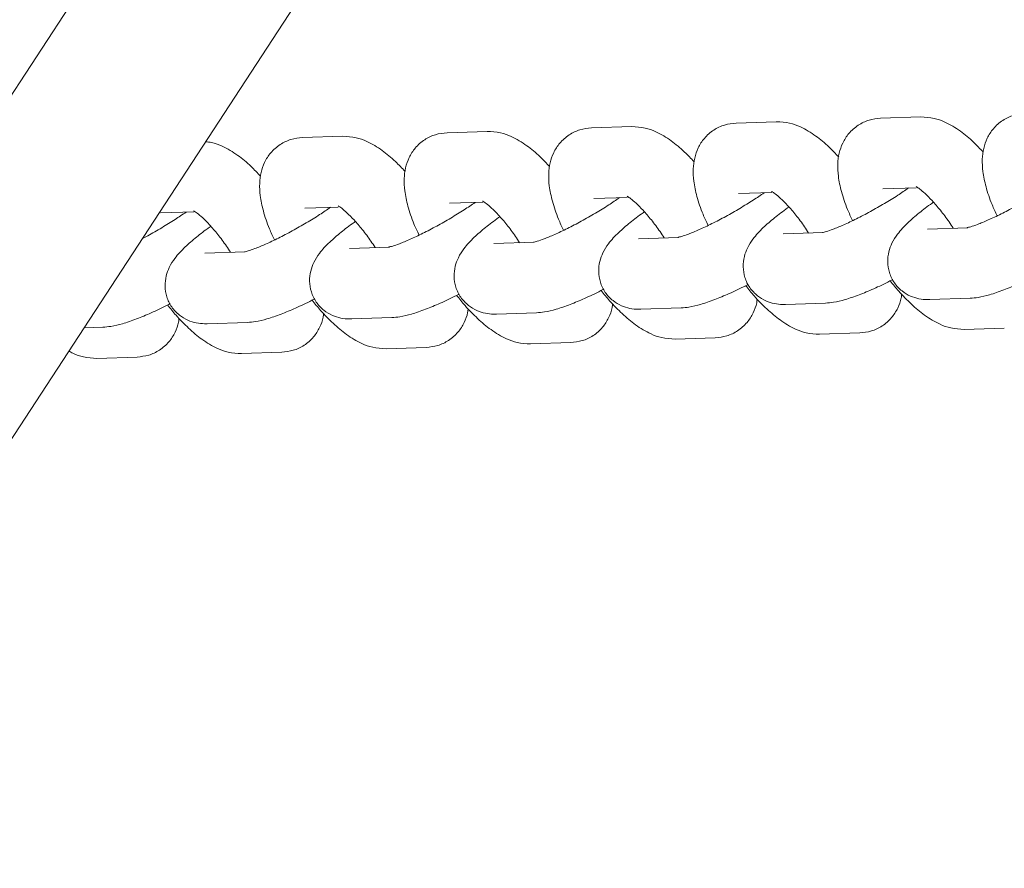
# Model space of a CAD drawing. Units: millimetres. Extents: x 0 to 59.4, y 0 to 42.1.
# Drawn here: x 15.1 to 15.3, y 17.6 to 17.8 of the extents above; entities that cross this region are included whole.
import ezdxf

# ---------------------------------------------------------------- set-up
doc = ezdxf.new("R2010")
doc.units = ezdxf.units.MM

msp = doc.modelspace()

# ---------------------------------------------------------------- linework, layer by layer
at = {"color": 7, "linetype": 'Continuous', "lineweight": 15}
for p, q in [((15.2979477346178, 18.07672911438777), (13.57337440744212, 15.43801898673469)), ((13.60685747565153, 15.41613556508075), (15.33143080282721, 18.05484569273383)), ((15.25501982200901, 17.75664693914822), (15.24648803936711, 17.75636188017645)), ((15.28573423951987, 17.7576731514466), (15.27720245687797, 17.75738809247483)), ((15.19359098698729, 17.75459451455145), (15.18505920434538, 17.75430945557968)), ((15.22430540449815, 17.75562072684983), (15.21577362185625, 17.75533566787806)), ((15.16287656947642, 17.75356830225306), (15.15434478683452, 17.75328324328129)), ((15.27770334867494, 17.74239645789391), (15.28478420309055, 17.74263303929357)), ((15.21627451365321, 17.74034403329714), (15.22335536806882, 17.7405806146968)), ((15.24698893116408, 17.74137024559553), (15.25406978557969, 17.74160682699518)), ((15.15484567863149, 17.73829160870038), (15.1619265330471, 17.73852819010003)), ((15.18556009614235, 17.73931782099876), (15.19264095055796, 17.73955440239842)), ((15.12413126112062, 17.73726539640199), (15.13121211553624, 17.73750197780165)), ((15.29570920278819, 17.73413450728204), (15.28717742014629, 17.73384944831026)), ((15.23428036776646, 17.73208208268527), (15.22574858512456, 17.7317970237135)), ((15.26499478527733, 17.73310829498365), (15.25646300263543, 17.73282323601188)), ((15.17285153274474, 17.7300296580885), (15.16431975010284, 17.72974459911673)), ((15.2035659502556, 17.73105587038689), (15.1950341676137, 17.73077081141511)), ((15.14213711523387, 17.72900344579012), (15.13360533259197, 17.72871838681835)), ((15.28767831194326, 17.71885781372935), (15.29621009458516, 17.71914287270112)), ((15.22624947692153, 17.71680538913258), (15.23478125956343, 17.71709044810435)), ((15.25696389443239, 17.71783160143096), (15.26549567707429, 17.71811666040274)), ((15.1648206418998, 17.71475296453581), (15.1733524245417, 17.71503802350759)), ((15.19553505941067, 17.7157791768342), (15.20406684205257, 17.71606423580597)), ((15.10791485915713, 17.71285166153767), (15.11192358951998, 17.71298559891082)), ((15.13410622438894, 17.71372675223743), (15.14263800703084, 17.7140118112092)), ((15.29495284958022, 17.71251944592083), (15.30348463222211, 17.7128045048926)), ((15.23352401455849, 17.71046702132406), (15.24205579720038, 17.71075208029584)), ((15.26423843206936, 17.71149323362245), (15.27277021471125, 17.71177829259422)), ((15.17209517953677, 17.70841459672729), (15.18062696217866, 17.70869965569907)), ((15.20280959704763, 17.70944080902568), (15.21134137968952, 17.70972586799745)), ((15.11066634451504, 17.70636217213053), (15.11919812715693, 17.7066472311023)), ((15.14138076202591, 17.70738838442891), (15.1499125446678, 17.70767344340068))]:
    msp.add_line(p, q, dxfattribs=at)
for points, knots in [([(15.26829261766801, 17.74916667301579), (15.26761739511682, 17.74988237576212), (15.26600854973886, 17.75158767285773), (15.26334394814847, 17.7537795662299), (15.26061830034436, 17.75543318526386), (15.25781838550321, 17.75649275037191), (15.25598812278312, 17.75659358995259), (15.255019822009, 17.75664693914829)], [0, 0, 0, 0, 0.1681220749760021, 0.4005826268399959, 0.6575656397731161, 0.8188350489504381, 1, 1, 1, 1]), ([(15.27720245687794, 17.75738809247488), (15.27637450729448, 17.7573004701831), (15.27472871029452, 17.75712629471659), (15.27233884147376, 17.75598683302748), (15.27039526970775, 17.75426824488686), (15.26905714937032, 17.75215503729939), (15.26830477191384, 17.74991934647783), (15.26802177324864, 17.74754519321695), (15.26816982613344, 17.74486573974081), (15.26884208863008, 17.74170931446454), (15.26987452159528, 17.73856173533065), (15.27086865115503, 17.73642949440351), (15.27123989328714, 17.73563324238566)], [0, 0, 0, 0, 0.08953415279095718, 0.1779758610928646, 0.2712858414836777, 0.3577658116280704, 0.4431832236788135, 0.5341826424997613, 0.6393877426697481, 0.7693394630876035, 0.9138634309019675, 1, 1, 1, 1]), ([(15.29900703517887, 17.75019288531417), (15.29833181262768, 17.75090858806051), (15.29672296724973, 17.75261388515612), (15.29405836565934, 17.75480577852828), (15.29133271785523, 17.75645939756225), (15.28853280301407, 17.75751896267029), (15.28670254029398, 17.75761980225098), (15.28573423951986, 17.75767315144667)], [0, 0, 0, 0, 0.1681220749760355, 0.4005826268400199, 0.65756563977313, 0.8188350489504456, 1, 1, 1, 1]), ([(15.3079168743888, 17.75841430477326), (15.30708892480534, 17.75832668248148), (15.30544312780538, 17.75815250701497), (15.30305325898463, 17.75701304532586), (15.30110968721862, 17.75529445718524), (15.29977156688119, 17.75318124959777), (15.29901918942471, 17.75094555877622), (15.2987361907595, 17.74857140551533), (15.29888424364431, 17.74589195203919), (15.29955650614094, 17.74273552676292), (15.30058893910615, 17.73958794762903), (15.3015830686659, 17.7374557067019), (15.301954310798, 17.73665945468405)], [0, 0, 0, 0, 0.08953415279096089, 0.1779758610928719, 0.2712858414836888, 0.3577658116280852, 0.4431832236788317, 0.5341826424997834, 0.6393877426697745, 0.7693394630876352, 0.9138634309020053, 0.9999999999999999, 0.9999999999999999, 0.9999999999999999, 0.9999999999999999]), ([(15.20686378264628, 17.74711424841902), (15.20618856009509, 17.74782995116536), (15.20457971471714, 17.74953524826097), (15.20191511312675, 17.75172714163313), (15.19918946532264, 17.7533807606671), (15.19638955048148, 17.75444032577514), (15.1945592877614, 17.75454116535582), (15.19359098698728, 17.75459451455152)], [0, 0, 0, 0, 0.1681220749759722, 0.4005826268399744, 0.6575656397731039, 0.8188350489504317, 1, 1, 1, 1]), ([(15.21577362185621, 17.75533566787811), (15.21494567227275, 17.75524804558633), (15.21329987527279, 17.75507387011982), (15.21091000645203, 17.75393440843071), (15.20896643468602, 17.75221582029009), (15.20762831434859, 17.75010261270262), (15.20687593689211, 17.74786692188107), (15.20659293822691, 17.74549276862018), (15.20674099111172, 17.74281331514404), (15.20741325360835, 17.73965688986777), (15.20844568657355, 17.73650931073388), (15.2094398161333, 17.73437706980674), (15.20981105826541, 17.7335808177889)], [0, 0, 0, 0, 0.0895341527909559, 0.177975861092862, 0.2712858414836738, 0.3577658116280653, 0.4431832236788071, 0.5341826424997537, 0.6393877426697389, 0.7693394630875925, 0.9138634309019544, 1, 1, 1, 1]), ([(15.23757820015715, 17.7481404607174), (15.23690297760596, 17.74885616346374), (15.235294132228, 17.75056146055935), (15.23262953063761, 17.75275335393152), (15.2299038828335, 17.75440697296548), (15.22710396799235, 17.75546653807353), (15.22527370527226, 17.75556737765421), (15.22430540449814, 17.7556207268499)], [0, 0, 0, 0, 0.1681220749760762, 0.4005826268400492, 0.6575656397731466, 0.8188350489504543, 1, 1, 1, 1]), ([(15.24648803936708, 17.7563618801765), (15.24566008978362, 17.75627425788471), (15.24401429278365, 17.7561000824182), (15.2416244239629, 17.7549606207291), (15.23968085219689, 17.75324203258847), (15.23834273185946, 17.751128825001), (15.23759035440298, 17.74889313417945), (15.23730735573777, 17.74651898091856), (15.23745540862258, 17.74383952744242), (15.23812767111921, 17.74068310216616), (15.23916010408442, 17.73753552303227), (15.24015423364417, 17.73540328210513), (15.24052547577627, 17.73460703008728)], [0, 0, 0, 0, 0.08953415279096089, 0.1779758610928719, 0.2712858414836888, 0.3577658116280852, 0.4431832236788317, 0.5341826424997834, 0.6393877426697745, 0.7693394630876352, 0.9138634309020053, 0.9999999999999999, 0.9999999999999999, 0.9999999999999999, 0.9999999999999999]), ([(15.15434478683448, 17.75328324328134), (15.15351683725103, 17.75319562098956), (15.15187104025106, 17.75302144552305), (15.14948117143031, 17.75188198383394), (15.1475375996643, 17.75016339569332), (15.14619947932687, 17.74805018810586), (15.14544710187039, 17.7458144972843), (15.14516410320518, 17.74344034402341), (15.14531215608999, 17.74076089054727), (15.14598441858662, 17.73760446527101), (15.14701685155183, 17.73445688613711), (15.14801098111158, 17.73232464520998), (15.14838222324368, 17.73152839319213)], [0, 0, 0, 0, 0.08953415279096089, 0.1779758610928719, 0.2712858414836888, 0.3577658116280852, 0.4431832236788317, 0.5341826424997834, 0.6393877426697745, 0.7693394630876352, 0.9138634309020053, 0.9999999999999999, 0.9999999999999999, 0.9999999999999999, 0.9999999999999999]), ([(15.17614936513542, 17.74608803612064), (15.17547414258423, 17.74680373886697), (15.17386529720627, 17.74850903596258), (15.17120069561588, 17.75070092933475), (15.16847504781177, 17.75235454836871), (15.16567513297062, 17.75341411347676), (15.16384487025053, 17.75351495305744), (15.16287656947641, 17.75356830225314)], [0, 0, 0, 0, 0.1681220749760355, 0.4005826268400199, 0.65756563977313, 0.8188350489504456, 1, 1, 1, 1]), ([(15.18505920434535, 17.75430945557973), (15.18423125476189, 17.75422183328795), (15.18258545776193, 17.75404765782144), (15.18019558894117, 17.75290819613233), (15.17825201717516, 17.75118960799171), (15.17691389683773, 17.74907640040424), (15.17616151938125, 17.74684070958268), (15.17587852071605, 17.74446655632179), (15.17602657360085, 17.74178710284566), (15.17669883609748, 17.73863067756939), (15.17773126906269, 17.7354830984355), (15.17872539862244, 17.73335085750836), (15.17909664075455, 17.73255460549052)], [0, 0, 0, 0, 0.08953415279095932, 0.1779758610928688, 0.2712858414836841, 0.3577658116280789, 0.443183223678824, 0.5341826424997741, 0.6393877426697633, 0.7693394630876218, 0.9138634309019893, 0.9999999999999999, 0.9999999999999999, 0.9999999999999999, 0.9999999999999999]), ([(15.14543494762456, 17.74506182382225), (15.14475958102367, 17.74577721162025), (15.14315039242006, 17.7474817582919), (15.14048925472959, 17.74968122508845), (15.13775025252049, 17.75130564623029), (15.13545079076641, 17.75224951603392), (15.13417057478035, 17.75234309119536), (15.13374545490138, 17.7523741645937)], [0, 0, 0, 0, 0.1870076389424638, 0.4455810532757859, 0.7314315967205017, 0.9108167931511427, 1, 1, 1, 1]), ([(15.28315728071644, 17.74257868150709), (15.2824008868363, 17.74206115842641), (15.28080396671693, 17.74096854908428), (15.27800370332952, 17.73924483398813), (15.27501208248138, 17.73753749818914), (15.27204822728383, 17.73599021114086), (15.26932733563713, 17.73470615191452), (15.26712356475189, 17.73380133136524), (15.26565162299287, 17.73329318831282), (15.26485498519301, 17.73310277808117), (15.26485860202194, 17.73310419928577), (15.26485986530087, 17.73310469568132)], [0, 0, 0, 0, 0.1158960096330961, 0.2446829282939575, 0.3751951788504713, 0.5058714859088711, 0.6349810194725427, 0.7606352648752185, 0.8642011988868608, 0.9525684604847632, 0.9999999999999999, 0.9999999999999999, 0.9999999999999999, 0.9999999999999999]), ([(15.28474225052106, 17.74287932285525), (15.28475833247761, 17.74287276763099), (15.28479694770705, 17.74285702753816), (15.28551866670534, 17.74238816561372), (15.28665411987892, 17.741426462461), (15.28818001139372, 17.7399000246026), (15.28992922265691, 17.73784474885315), (15.29147325411854, 17.73581954537459), (15.2923293470516, 17.73448031479944), (15.29261645672622, 17.73403117424493)], [0, 0, 0, 0, 0.09335399635652915, 0.224157177563041, 0.3725373903960426, 0.53833856787868, 0.7175463039649417, 0.9052729141512248, 0.9999999999999999, 0.9999999999999999, 0.9999999999999999, 0.9999999999999999]), ([(15.3138716982273, 17.74360489380547), (15.31311530434716, 17.74308737072479), (15.3115183842278, 17.74199476138266), (15.30871812084038, 17.74027104628652), (15.30572649999224, 17.73856371048753), (15.30276264479469, 17.73701642343924), (15.30004175314799, 17.73573236421291), (15.29783798226275, 17.73482754366362), (15.29636604050373, 17.7343194006112), (15.29556940270388, 17.73412899037956), (15.2955730195328, 17.73413041158415), (15.29557428281173, 17.73413090797971)], [0, 0, 0, 0, 0.1158960096330196, 0.2446829282938922, 0.3751951788504172, 0.5058714859088284, 0.6349810194725112, 0.7606352648751978, 0.8642011988868491, 0.9525684604847592, 1, 1, 1, 1]), ([(15.22172844569471, 17.74052625691033), (15.22097205181457, 17.74000873382964), (15.21937513169521, 17.73891612448751), (15.21657486830779, 17.73719240939137), (15.21358324745965, 17.73548507359238), (15.2106193922621, 17.73393778654409), (15.20789850061541, 17.73265372731776), (15.20569472973017, 17.73174890676847), (15.20422278797114, 17.73124076371605), (15.20342615017129, 17.73105035348441), (15.20342976700021, 17.731051774689), (15.20343103027914, 17.73105227108456)], [0, 0, 0, 0, 0.1158960096330961, 0.2446829282939575, 0.3751951788504713, 0.5058714859088711, 0.6349810194725427, 0.7606352648752185, 0.8642011988868608, 0.9525684604847632, 0.9999999999999999, 0.9999999999999999, 0.9999999999999999, 0.9999999999999999]), ([(15.22331341549933, 17.74082689825848), (15.22332949745588, 17.74082034303422), (15.22336811268532, 17.74080460294139), (15.22408983168361, 17.74033574101696), (15.22522528485719, 17.73937403786424), (15.22675117637199, 17.73784760000584), (15.22850038763518, 17.73579232425639), (15.23004441909682, 17.73376712077782), (15.23090051202987, 17.73242789020268), (15.23118762170449, 17.73197874964816)], [0, 0, 0, 0, 0.09335399635652573, 0.2241571775630327, 0.372537390396029, 0.5383385678786602, 0.7175463039649155, 0.9052729141511917, 0.9999999999999999, 0.9999999999999999, 0.9999999999999999, 0.9999999999999999]), ([(15.25244286320557, 17.74155246920871), (15.25168646932543, 17.74103494612802), (15.25008954920607, 17.73994233678589), (15.24728928581865, 17.73821862168975), (15.24429766497051, 17.73651128589077), (15.24133380977297, 17.73496399884248), (15.23861291812627, 17.73367993961614), (15.23640914724103, 17.73277511906685), (15.23493720548201, 17.73226697601444), (15.23414056768215, 17.73207656578279), (15.23414418451108, 17.73207798698738), (15.23414544779001, 17.73207848338294)], [0, 0, 0, 0, 0.1158960096330196, 0.2446829282938922, 0.3751951788504172, 0.5058714859088284, 0.6349810194725112, 0.7606352648751978, 0.8642011988868491, 0.9525684604847592, 1, 1, 1, 1]), ([(15.2540278330102, 17.74185311055686), (15.25404391496675, 17.7418465553326), (15.25408253019619, 17.74183081523978), (15.25480424919447, 17.74136195331534), (15.25593970236806, 17.74040025016262), (15.25746559388286, 17.73887381230422), (15.25921480514605, 17.73681853655477), (15.26075883660768, 17.73479333307621), (15.26161492954074, 17.73345410250106), (15.26190203921536, 17.73300496194654)], [0, 0, 0, 0, 0.09335399635652573, 0.2241571775630327, 0.372537390396029, 0.5383385678786602, 0.7175463039649155, 0.9052729141511917, 0.9999999999999999, 0.9999999999999999, 0.9999999999999999, 0.9999999999999999]), ([(15.16029961067298, 17.73847383231356), (15.15954321679284, 17.73795630923287), (15.15794629667348, 17.73686369989074), (15.15514603328606, 17.7351399847946), (15.15215441243792, 17.73343264899561), (15.14919055724037, 17.73188536194732), (15.14646966559368, 17.73060130272099), (15.14426589470844, 17.7296964821717), (15.14279395294941, 17.72918833911928), (15.14199731514956, 17.72899792888764), (15.14200093197849, 17.72899935009223), (15.14200219525742, 17.72899984648779)], [0, 0, 0, 0, 0.1158960096330196, 0.2446829282938922, 0.3751951788504172, 0.5058714859088284, 0.6349810194725112, 0.7606352648751978, 0.8642011988868491, 0.9525684604847592, 1, 1, 1, 1]), ([(15.16188458047761, 17.73877447366171), (15.16190066243415, 17.73876791843745), (15.16193927766359, 17.73875217834463), (15.16266099666188, 17.73828331642019), (15.16379644983546, 17.73732161326747), (15.16532234135027, 17.73579517540907), (15.16707155261346, 17.73373989965962), (15.16861558407509, 17.73171469618105), (15.16947167700815, 17.73037546560591), (15.16975878668277, 17.72992632505139)], [0, 0, 0, 0, 0.09335399635653259, 0.2241571775630492, 0.3725373903960563, 0.5383385678786997, 0.7175463039649681, 0.9052729141512581, 1, 1, 1, 1]), ([(15.19101402818385, 17.73950004461194), (15.19025763430371, 17.73898252153126), (15.18866071418434, 17.73788991218912), (15.18586045079693, 17.73616619709298), (15.18286882994879, 17.734458861294), (15.17990497475124, 17.73291157424571), (15.17718408310454, 17.73162751501937), (15.1749803122193, 17.73072269447009), (15.17350837046028, 17.73021455141767), (15.17271173266042, 17.73002414118602), (15.17271534948935, 17.73002556239062), (15.17271661276828, 17.73002605878617)], [0, 0, 0, 0, 0.1158960096330579, 0.2446829282939248, 0.3751951788504441, 0.5058714859088496, 0.6349810194725268, 0.7606352648752082, 0.8642011988868549, 0.9525684604847611, 0.9999999999999999, 0.9999999999999999, 0.9999999999999999, 0.9999999999999999]), ([(15.19259899798847, 17.7398006859601), (15.19261507994502, 17.73979413073584), (15.19265369517446, 17.73977839064301), (15.19337541417275, 17.73930952871857), (15.19451086734633, 17.73834782556585), (15.19603675886113, 17.73682138770745), (15.19778597012432, 17.734766111958), (15.19933000158596, 17.73274090847944), (15.20018609451901, 17.73140167790429), (15.20047320419364, 17.73095253734977)], [0, 0, 0, 0, 0.09335399635652232, 0.2241571775630246, 0.3725373903960153, 0.5383385678786405, 0.7175463039648893, 0.9052729141511586, 1, 1, 1, 1]), ([(15.25772043284947, 17.73852576082866), (15.25762582671306, 17.73846136696006), (15.25648127085118, 17.7376823225706), (15.2545868068756, 17.73620268650009), (15.25208041319219, 17.73405425690689), (15.25026520427209, 17.73211038670773), (15.24893558677906, 17.73006134918512), (15.2481608959717, 17.72802403651521), (15.24788955344305, 17.72583722097956), (15.24825049393285, 17.72351709252366), (15.24930767135324, 17.72133348662116), (15.2509194553626, 17.71962050153624), (15.25279071376159, 17.71851220870418), (15.2546574718572, 17.71794720935082), (15.2560308614279, 17.71781471583854), (15.25676731589117, 17.71782804384499), (15.25696389443232, 17.71783160143096)], [0, 0, 0, 0, 0.01005632075529755, 0.1216625190069063, 0.2383594117095096, 0.3697489579506598, 0.4548809602285845, 0.5200628389788583, 0.5866525773147139, 0.6547447824026679, 0.7239950508157289, 0.7943150420467646, 0.8569037539941148, 0.9165792065133475, 0.9777328555903791, 1, 1, 1, 1]), ([(15.28843485036033, 17.73955197312704), (15.28834024422392, 17.73948757925844), (15.28719568836204, 17.73870853486899), (15.28530122438647, 17.73722889879847), (15.28279483070305, 17.73508046920528), (15.28097962178296, 17.73313659900612), (15.27965000428992, 17.73108756148351), (15.27887531348257, 17.72905024881359), (15.27860397095391, 17.72686343327795), (15.27896491144371, 17.72454330482204), (15.2800220888641, 17.72235969891955), (15.28163387287347, 17.72064671383463), (15.28350513127245, 17.71953842100257), (15.28537188936806, 17.7189734216492), (15.28674527893876, 17.71884092813692), (15.28748173340203, 17.71885425614337), (15.28767831194318, 17.71885781372934)], [0, 0, 0, 0, 0.01005632075529755, 0.1216625190069063, 0.2383594117095096, 0.3697489579506598, 0.4548809602285845, 0.5200628389788583, 0.5866525773147139, 0.6547447824026679, 0.7239950508157289, 0.7943150420467646, 0.8569037539941148, 0.9165792065133475, 0.9777328555903791, 1, 1, 1, 1]), ([(15.12958519316212, 17.73744762001517), (15.12882848926013, 17.73692953394378), (15.12723091461387, 17.73583573599977), (15.12443600436414, 17.73412174204664), (15.12205156286209, 17.73274018842095), (15.12070324487996, 17.73204374200184), (15.12033326563842, 17.7318526366978)], [0, 0, 0, 0, 0.2729848204396453, 0.5763332616579693, 0.8837455996336077, 1, 1, 1, 1]), ([(15.13117016296674, 17.73774826136333), (15.13118624492329, 17.73774170613907), (15.13122486015273, 17.73772596604624), (15.13194657915102, 17.7372571041218), (15.13308203232461, 17.73629540096909), (15.1346079238394, 17.73476896311069), (15.13635713510259, 17.73271368736123), (15.13790116656423, 17.73068848388267), (15.13875725949728, 17.72934925330753), (15.13904436917191, 17.728900112753)], [0, 0, 0, 0, 0.09335399635652573, 0.2241571775630327, 0.372537390396029, 0.5383385678786602, 0.7175463039649155, 0.9052729141511917, 0.9999999999999999, 0.9999999999999999, 0.9999999999999999, 0.9999999999999999]), ([(15.19629159782774, 17.73647333623189), (15.19619699169133, 17.73640894236329), (15.19505243582945, 17.73562989797384), (15.19315797185388, 17.73415026190332), (15.19065157817046, 17.73200183231013), (15.18883636925037, 17.73005796211097), (15.18750675175733, 17.72800892458836), (15.18673206094997, 17.72597161191844), (15.18646071842132, 17.7237847963828), (15.18682165891112, 17.72146466792689), (15.18787883633151, 17.7192810620244), (15.18949062034088, 17.71756807693948), (15.19136187873986, 17.71645978410742), (15.19322863683547, 17.71589478475405), (15.19460202640617, 17.71576229124178), (15.19533848086944, 17.71577561924822), (15.19553505941059, 17.71577917683419)], [0, 0, 0, 0, 0.01005632075530328, 0.1216625190069113, 0.2383594117095139, 0.3697489579506634, 0.4548809602285876, 0.520062838978861, 0.5866525773147162, 0.6547447824026699, 0.7239950508157305, 0.7943150420467657, 0.8569037539941156, 0.9165792065133478, 0.9777328555903791, 0.9999999999999999, 0.9999999999999999, 0.9999999999999999, 0.9999999999999999]), ([(15.22700601533861, 17.73749954853028), (15.22691140920219, 17.73743515466168), (15.22576685334031, 17.73665611027222), (15.22387238936474, 17.73517647420171), (15.22136599568132, 17.73302804460851), (15.21955078676123, 17.73108417440935), (15.21822116926819, 17.72903513688674), (15.21744647846084, 17.72699782421683), (15.21717513593219, 17.72481100868118), (15.21753607642198, 17.72249088022528), (15.21859325384238, 17.72030727432278), (15.22020503785174, 17.71859428923786), (15.22207629625072, 17.7174859964058), (15.22394305434633, 17.71692099705243), (15.22531644391703, 17.71678850354016), (15.22605289838031, 17.71680183154661), (15.22624947692145, 17.71680538913257)], [0, 0, 0, 0, 0.01005632075528621, 0.1216625190068962, 0.2383594117095008, 0.3697489579506527, 0.4548809602285783, 0.5200628389788527, 0.5866525773147091, 0.6547447824026639, 0.7239950508157258, 0.7943150420467622, 0.8569037539941131, 0.9165792065133463, 0.9777328555903788, 1, 1, 1, 1]), ([(15.13486276280602, 17.73442091163512), (15.1347681566696, 17.73435651776652), (15.13362360080772, 17.73357747337707), (15.13172913683215, 17.73209783730656), (15.12922274314873, 17.72994940771336), (15.12740753422864, 17.7280055375142), (15.1260779167356, 17.72595649999159), (15.12530322592825, 17.72391918732168), (15.1250318833996, 17.72173237178603), (15.12539282388939, 17.71941224333012), (15.12645000130978, 17.71722863742763), (15.12806178531915, 17.71551565234271), (15.12993304371813, 17.71440735951065), (15.13179980181375, 17.71384236015728), (15.13317319138444, 17.71370986664501), (15.13390964584772, 17.71372319465146), (15.13410622438886, 17.71372675223742)], [0, 0, 0, 0, 0.01005632075530328, 0.1216625190069113, 0.2383594117095139, 0.3697489579506634, 0.4548809602285876, 0.520062838978861, 0.5866525773147162, 0.6547447824026699, 0.7239950508157305, 0.7943150420467657, 0.8569037539941156, 0.9165792065133478, 0.9777328555903791, 0.9999999999999999, 0.9999999999999999, 0.9999999999999999, 0.9999999999999999]), ([(15.16557718031688, 17.73544712393351), (15.16548257418047, 17.73538273006491), (15.16433801831858, 17.73460368567545), (15.16244355434301, 17.73312404960494), (15.1599371606596, 17.73097562001175), (15.1581219517395, 17.72903174981258), (15.15679233424647, 17.72698271228997), (15.15601764343911, 17.72494539962006), (15.15574630091046, 17.72275858408441), (15.15610724140025, 17.72043845562851), (15.15716441882065, 17.71825484972602), (15.15877620283001, 17.71654186464109), (15.160647461229, 17.71543357180903), (15.16251421932461, 17.71486857245567), (15.16388760889531, 17.71473607894339), (15.16462406335858, 17.71474940694984), (15.16482064189973, 17.71475296453581)], [0, 0, 0, 0, 0.01005632075527264, 0.1216625190068841, 0.2383594117094904, 0.3697489579506441, 0.4548809602285708, 0.5200628389788462, 0.5866525773147035, 0.6547447824026592, 0.723995050815722, 0.7943150420467594, 0.8569037539941112, 0.9165792065133453, 0.9777328555903786, 1, 1, 1, 1]), ([(15.2654956770742, 17.71811666040276), (15.26606559025815, 17.71816151270614), (15.26749510392604, 17.71827401577243), (15.26973451475707, 17.71884043467823), (15.27253005027492, 17.71978562930371), (15.27573926867945, 17.72114596155979), (15.27818353668675, 17.7222777097049), (15.27958401256428, 17.72302249621987), (15.27978233734951, 17.72312796724439)], [0, 0, 0, 0, 0.1281629985429586, 0.3214713456266627, 0.5431089248603809, 0.7490201687020175, 0.9644581374526877, 1, 1, 1, 1]), ([(15.29621009458506, 17.71914287270114), (15.29678000776901, 17.71918772500452), (15.29820952143691, 17.71930022807082), (15.30044893226793, 17.71986664697662), (15.30324446778578, 17.72081184160209), (15.30645368619032, 17.72217217385818), (15.30889795419762, 17.72330392200328), (15.31029843007514, 17.72404870851826), (15.31049675486037, 17.72415417954278)], [0, 0, 0, 0, 0.128162998542953, 0.3214713456266486, 0.5431089248603571, 0.7490201687019846, 0.9644581374526455, 1, 1, 1, 1]), ([(15.20406684205247, 17.71606423580599), (15.20463675523642, 17.71610908810937), (15.20606626890432, 17.71622159117567), (15.20830567973534, 17.71678801008146), (15.21110121525319, 17.71773320470694), (15.21431043365773, 17.71909353696302), (15.21675470166503, 17.72022528510813), (15.21815517754255, 17.7209700716231), (15.21835350232778, 17.72107554264763)], [0, 0, 0, 0, 0.1281629985429546, 0.3214713456266526, 0.5431089248603639, 0.749020168701994, 0.9644581374526575, 1, 1, 1, 1]), ([(15.23478125956333, 17.71709044810438), (15.23535117274729, 17.71713530040775), (15.23678068641518, 17.71724780347405), (15.2390200972462, 17.71781422237985), (15.24181563276406, 17.71875941700533), (15.24502485116859, 17.72011974926141), (15.24746911917589, 17.72125149740652), (15.24886959505341, 17.72199628392149), (15.24906791983865, 17.72210175494601)], [0, 0, 0, 0, 0.1281629985429546, 0.3214713456266526, 0.5431089248603639, 0.749020168701994, 0.9644581374526575, 1, 1, 1, 1]), ([(15.24851515152513, 17.72180951163601), (15.24911543537378, 17.72106803277466), (15.25058471489458, 17.71925315851387), (15.25303900766806, 17.71677345211395), (15.25591275376927, 17.71434712214488), (15.25864020927832, 17.71270920754839), (15.26143980978663, 17.7116469116736), (15.26327011095445, 17.71154640610758), (15.26423843206934, 17.7114932336224)], [0, 0, 0, 0, 0.1267735048263005, 0.3102960621702924, 0.5030274151582373, 0.7160901622796778, 0.8497974566015726, 1, 1, 1, 1]), ([(15.279229569036, 17.72283572393439), (15.27982985288465, 17.72209424507304), (15.28129913240544, 17.72027937081226), (15.28375342517892, 17.71779966441233), (15.28662717128013, 17.71537333444327), (15.28935462678919, 17.71373541984678), (15.29215422729749, 17.71267312397198), (15.29398452846531, 17.71257261840597), (15.2949528495802, 17.71251944592078)], [0, 0, 0, 0, 0.1267735048262602, 0.3102960621702606, 0.5030274151582145, 0.7160901622796647, 0.8497974566015657, 1, 1, 1, 1]), ([(15.14263800703075, 17.71401181120923), (15.1432079202147, 17.7140566635126), (15.14463743388259, 17.7141691665789), (15.14687684471361, 17.7147355854847), (15.14967238023147, 17.71568078011018), (15.152881598636, 17.71704111236626), (15.1553258666433, 17.71817286051136), (15.15672634252082, 17.71891764702634), (15.15692466730605, 17.71902311805086)], [0, 0, 0, 0, 0.128162998542953, 0.3214713456266486, 0.5431089248603571, 0.7490201687019846, 0.9644581374526455, 1, 1, 1, 1]), ([(15.17335242454161, 17.71503802350761), (15.17392233772556, 17.71508287581099), (15.17535185139345, 17.71519537887729), (15.17759126222447, 17.71576179778308), (15.18038679774233, 17.71670699240856), (15.18359601614686, 17.71806732466464), (15.18604028415416, 17.71919907280975), (15.18744076003169, 17.71994385932472), (15.18763908481692, 17.72004933034925)], [0, 0, 0, 0, 0.1281629985429546, 0.3214713456266526, 0.5431089248603639, 0.749020168701994, 0.9644581374526575, 1, 1, 1, 1]), ([(15.18708631650341, 17.71975708703924), (15.18768660035206, 17.71901560817789), (15.18915587987285, 17.71720073391711), (15.19161017264633, 17.71472102751718), (15.19448391874754, 17.71229469754811), (15.1972113742566, 17.71065678295163), (15.2000109747649, 17.70959448707683), (15.20184127593272, 17.70949398151081), (15.20280959704762, 17.70944080902563)], [0, 0, 0, 0, 0.1267735048262942, 0.3102960621702874, 0.5030274151582338, 0.7160901622796758, 0.8497974566015715, 1, 1, 1, 1]), ([(15.21780073401427, 17.72078329933762), (15.21840101786292, 17.72004182047627), (15.21987029738371, 17.71822694621549), (15.2223245901572, 17.71574723981557), (15.2251983362584, 17.7133209098465), (15.22792579176746, 17.71168299525001), (15.23072539227576, 17.71062069937522), (15.23255569344358, 17.7105201938092), (15.23352401455848, 17.71046702132401)], [0, 0, 0, 0, 0.1267735048262451, 0.3102960621702486, 0.5030274151582058, 0.7160901622796598, 0.849797456601563, 1, 1, 1, 1]), ([(15.2420557972004, 17.7107520802958), (15.24288386002673, 17.71083971137892), (15.24452988213069, 17.71101390432083), (15.24691804789853, 17.71215323379754), (15.24886825106922, 17.71387233675127), (15.25018316079577, 17.71598374243893), (15.25083285153139, 17.71772147608717), (15.25093728205313, 17.71870614757908), (15.25096563641033, 17.71897349975489)], [0, 0, 0, 0, 0.188485350952381, 0.3746709115286991, 0.5711050526142808, 0.7531608046922279, 0.9329796825836287, 1, 1, 1, 1]), ([(15.27277021471127, 17.71177829259419), (15.27359827753759, 17.7118659236773), (15.27524429964155, 17.71204011661921), (15.2776324654094, 17.71317944609592), (15.27958266858008, 17.71489854904965), (15.28089757830663, 17.71700995473731), (15.28154726904226, 17.71874768838556), (15.281651699564, 17.71973235987747), (15.2816800539212, 17.71999971205327)], [0, 0, 0, 0, 0.188485350952381, 0.3746709115286991, 0.5711050526142808, 0.7531608046922279, 0.9329796825836287, 1, 1, 1, 1]), ([(15.11192358951988, 17.71298559891084), (15.11249350270383, 17.71303045121422), (15.11392301637173, 17.71314295428052), (15.11616242720275, 17.71370937318631), (15.1189579627206, 17.7146545678118), (15.12216718112514, 17.71601490006787), (15.12461144913244, 17.71714664821298), (15.12601192500996, 17.71789143472795), (15.12621024979519, 17.71799690575248)], [0, 0, 0, 0, 0.1281629985429618, 0.3214713456266707, 0.5431089248603943, 0.749020168702036, 0.9644581374527117, 0.9999999999999999, 0.9999999999999999, 0.9999999999999999, 0.9999999999999999]), ([(15.12565748148168, 17.71770466244248), (15.12625776533033, 17.71696318358113), (15.12772704485112, 17.71514830932034), (15.13018133762461, 17.71266860292042), (15.13305508372581, 17.71024227295134), (15.13578253923487, 17.70860435835486), (15.13858213974317, 17.70754206248007), (15.14041244091099, 17.70744155691405), (15.14138076202589, 17.70738838442886)], [0, 0, 0, 0, 0.1267735048262728, 0.3102960621702705, 0.5030274151582216, 0.7160901622796687, 0.8497974566015677, 0.9999999999999999, 0.9999999999999999, 0.9999999999999999, 0.9999999999999999]), ([(15.15637189899254, 17.71873087474086), (15.15697218284119, 17.71798939587951), (15.15844146236199, 17.71617452161872), (15.16089575513547, 17.7136948152188), (15.16376950123667, 17.71126848524973), (15.16649695674573, 17.70963057065324), (15.16929655725404, 17.70856827477845), (15.17112685842185, 17.70846776921243), (15.17209517953675, 17.70841459672724)], [0, 0, 0, 0, 0.1267735048263005, 0.3102960621702924, 0.5030274151582373, 0.7160901622796778, 0.8497974566015726, 1, 1, 1, 1]), ([(15.18062696217868, 17.70869965569904), (15.181455025005, 17.70878728678215), (15.18310104710897, 17.70896147972407), (15.18548921287681, 17.71010080920077), (15.18743941604749, 17.71181991215451), (15.18875432577404, 17.71393131784216), (15.18940401650966, 17.7156690514904), (15.18950844703141, 17.71665372298232), (15.18953680138861, 17.71692107515812)], [0, 0, 0, 0, 0.1884853509523621, 0.3746709115286617, 0.5711050526142237, 0.7531608046921525, 0.9329796825835354, 1, 1, 1, 1]), ([(15.21134137968954, 17.70972586799742), (15.21216944251586, 17.70981349908054), (15.21381546461983, 17.70998769202245), (15.21620363038767, 17.71112702149916), (15.21815383355836, 17.71284612445289), (15.2194687432849, 17.71495753014054), (15.22011843402053, 17.71669526378879), (15.22022286454227, 17.7176799352807), (15.22025121889947, 17.7179472874565)], [0, 0, 0, 0, 0.1884853509523959, 0.3746709115287289, 0.5711050526143262, 0.7531608046922876, 0.9329796825837028, 1, 1, 1, 1]), ([(15.11919812715695, 17.70664723110227), (15.12002618998327, 17.70673486218539), (15.12167221208724, 17.7069090551273), (15.12406037785508, 17.708048384604), (15.12601058102577, 17.70976748755774), (15.12732549075231, 17.71187889324539), (15.12797518148794, 17.71361662689364), (15.12807961200968, 17.71460129838555), (15.12810796636688, 17.71486865056136)], [0, 0, 0, 0, 0.1884853509524053, 0.3746709115287475, 0.5711050526143546, 0.7531608046923252, 0.9329796825837493, 1, 1, 1, 1]), ([(15.14991254466782, 17.70767344340065), (15.15074060749414, 17.70776107448377), (15.1523866295981, 17.70793526742568), (15.15477479536594, 17.70907459690239), (15.15672499853663, 17.71079369985612), (15.15803990826318, 17.71290510554378), (15.1586895989988, 17.71464283919202), (15.15879402952054, 17.71562751068393), (15.15882238387774, 17.71589486285974)], [0, 0, 0, 0, 0.1884853509523959, 0.3746709115287289, 0.5711050526143262, 0.7531608046922876, 0.9329796825837028, 1, 1, 1, 1]), ([(15.1047102813013, 17.70794844756017), (15.10498510792312, 17.70777743900449), (15.10593913613571, 17.70718380296723), (15.10787699905409, 17.70653654322928), (15.10970123317319, 17.7064225043939), (15.11066634451502, 17.70636217213048)], [0, 0, 0, 0, 0.1600600667407618, 0.5556296488685839, 1, 1, 1, 1])]:
    msp.add_open_spline(points, degree=3, knots=knots, dxfattribs=at)

doc.saveas('drawing.dxf')
